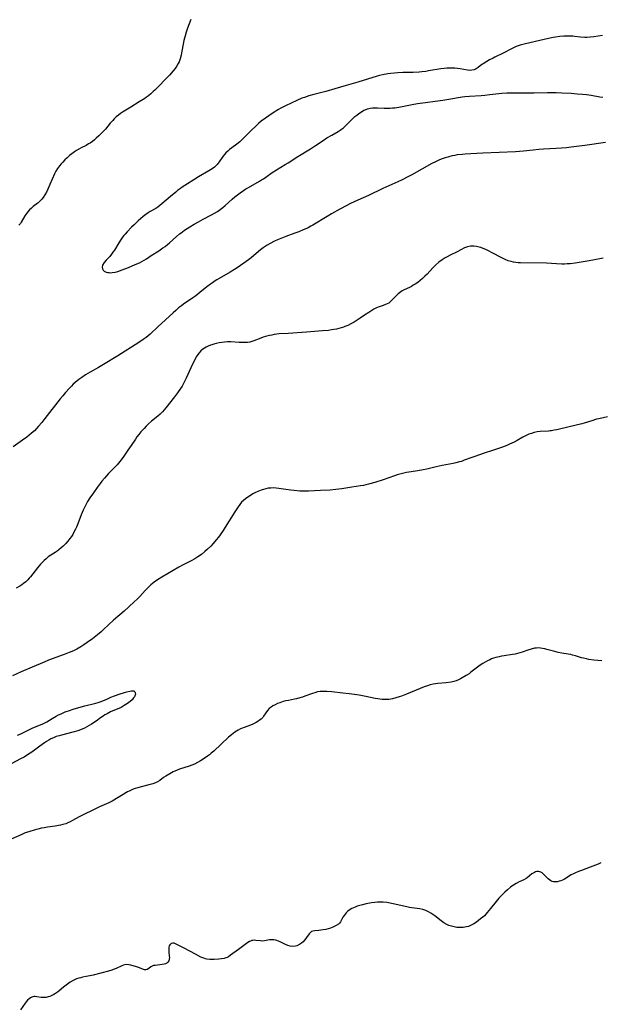
# Model space of a CAD drawing. Units: inches. Extents: x 2087394 to 2092852, y 185790 to 191226.
# Drawn here: x 2089182 to 2089333, y 186540 to 186796 of the extents above; entities that cross this region are included whole.
import ezdxf

# ---------------------------------------------------------------- set-up
doc = ezdxf.new("R2010")
doc.units = ezdxf.units.IN
doc.header["$MEASUREMENT"] = 0
doc.layers.add('c_23_T14S_R19E', color=71, linetype='Continuous')

msp = doc.modelspace()

# ---------------------------------------------------------------- linework, layer by layer
at = {"layer": 'c_23_T14S_R19E', "elevation": 1036}
msp.add_lwpolyline([(2089290.67, 186680), (2089288.3, 186679.4), (2089287.31, 186679.17), (2089285.94, 186678.92), (2089282.99, 186678.47), (2089282.23, 186678.33), (2089281.53, 186678.16), (2089280.51, 186677.87), (2089279.85, 186677.66), (2089276.88, 186676.62), (2089274.69, 186675.91), (2089273.06, 186675.42), (2089272.32, 186675.24), (2089271.74, 186675.12), (2089270.98, 186674.99), (2089268.74, 186674.65), (2089266.12, 186674.24), (2089264.57, 186674.04), (2089263.02, 186673.92), (2089260.53, 186673.81), (2089257.37, 186673.64), (2089255.89, 186673.64), (2089255.14, 186673.66), (2089253.71, 186673.77), (2089252.79, 186673.87), (2089251.46, 186674.06), (2089249.66, 186674.36), (2089249.02, 186674.44), (2089248.31, 186674.48), (2089247.55, 186674.45), (2089246.91, 186674.38), (2089246.28, 186674.26), (2089245.66, 186674.09), (2089245.33, 186673.99), (2089245.04, 186673.89), (2089244.22, 186673.56), (2089243.41, 186673.17), (2089242.91, 186672.9), (2089242, 186672.35), (2089241.58, 186672.08), (2089241.02, 186671.66), (2089240.48, 186671.22), (2089239.98, 186670.73), (2089239.5, 186670.15), (2089239.06, 186669.53), (2089238.22, 186668.25), (2089235.71, 186664.24), (2089235.17, 186663.41), (2089234.39, 186662.29), (2089233.92, 186661.65), (2089233.33, 186660.91), (2089232.57, 186660.01), (2089231.92, 186659.32), (2089231.09, 186658.51), (2089230.36, 186657.87), (2089229.49, 186657.17), (2089228.54, 186656.48), (2089227.74, 186655.98), (2089226.82, 186655.47), (2089224.59, 186654.38), (2089223.62, 186653.85), (2089220.65, 186652.1), (2089219.19, 186651.22), (2089218.06, 186650.5), (2089217.19, 186649.88), (2089216.76, 186649.55), (2089216.34, 186649.2), (2089215.64, 186648.54), (2089214.85, 186647.72), (2089213.4, 186646.15), (2089212.84, 186645.58), (2089211.89, 186644.68), (2089209.36, 186642.4), (2089206.61, 186640.03), (2089203.98, 186637.58), (2089203.32, 186636.99), (2089202.38, 186636.2), (2089201.1, 186635.19), (2089199.67, 186634.16), (2089198.85, 186633.6), (2089198.06, 186633.1), (2089196.98, 186632.47), (2089196.34, 186632.15), (2089195.7, 186631.86), (2089195.05, 186631.58), (2089193.75, 186631.07), (2089189.67, 186629.57), (2089188.52, 186629.12), (2089185.39, 186627.75), (2089182.51, 186626.52), (2089180.23, 186625.48)], dxfattribs=at)
at = {"layer": 'c_23_T14S_R19E'}
for points in [[(2089226.76, 186796.54, 1042), (2089226.27, 186795.35, 1042), (2089225.86, 186794.25, 1042), (2089225.52, 186793.2, 1042), (2089225.25, 186792.3, 1042), (2089224.93, 186791, 1042), (2089224.76, 186790.13, 1042), (2089224.43, 186788.24, 1042), (2089224.21, 186787.18, 1042), (2089223.97, 186786.3, 1042), (2089223.66, 186785.48, 1042), (2089223.45, 186785.03, 1042), (2089223.08, 186784.4, 1042), (2089222.67, 186783.79, 1042), (2089222.12, 186783.11, 1042), (2089221.14, 186782.05, 1042), (2089217.33, 186778.12, 1042), (2089216.94, 186777.73, 1042), (2089216.34, 186777.17, 1042), (2089215.72, 186776.65, 1042), (2089215.18, 186776.26, 1042), (2089214.73, 186775.97, 1042), (2089213.27, 186775.09, 1042), (2089211.07, 186773.68, 1042), (2089208.92, 186772.37, 1042), (2089208.37, 186772, 1042), (2089207.84, 186771.61, 1042), (2089207.28, 186771.14, 1042), (2089206.76, 186770.64, 1042), (2089206.36, 186770.23, 1042), (2089205.75, 186769.52, 1042), (2089204.46, 186767.97, 1042), (2089203.96, 186767.42, 1042), (2089203.35, 186766.79, 1042), (2089202.73, 186766.19, 1042), (2089202.09, 186765.59, 1042), (2089201.58, 186765.14, 1042), (2089201.06, 186764.72, 1042), (2089200.49, 186764.32, 1042), (2089200.1, 186764.08, 1042), (2089199.42, 186763.71, 1042), (2089198.15, 186763.08, 1042), (2089197.55, 186762.76, 1042), (2089196.96, 186762.4, 1042), (2089196.39, 186762.01, 1042), (2089195.75, 186761.54, 1042), (2089195.14, 186761.04, 1042), (2089194.5, 186760.47, 1042), (2089193.91, 186759.91, 1042), (2089193.34, 186759.34, 1042), (2089192.91, 186758.88, 1042), (2089192.5, 186758.41, 1042), (2089191.99, 186757.72, 1042), (2089191.55, 186756.99, 1042), (2089191.22, 186756.32, 1042), (2089190.02, 186753.56, 1042), (2089189.45, 186752.29, 1042), (2089189.07, 186751.52, 1042), (2089188.68, 186750.81, 1042), (2089188.25, 186750.15, 1042), (2089187.88, 186749.69, 1042), (2089187.56, 186749.35, 1042), (2089186.91, 186748.77, 1042), (2089185.66, 186747.76, 1042), (2089185.17, 186747.34, 1042), (2089184.7, 186746.89, 1042), (2089184.19, 186746.32, 1042), (2089183.71, 186745.71, 1042), (2089183.47, 186745.34, 1042), (2089182.5, 186743.72, 1042), (2089182.29, 186743.39, 1042), (2089181.94, 186742.91, 1042)], [(2089334.07, 186792.34, 1040), (2089331.78, 186792, 1040), (2089330.87, 186791.9, 1040), (2089329.97, 186791.85, 1040), (2089329.41, 186791.85, 1040), (2089328.34, 186791.95, 1040), (2089326.86, 186792.12, 1040), (2089326.31, 186792.16, 1040), (2089325.69, 186792.18, 1040), (2089325.06, 186792.18, 1040), (2089323.99, 186792.14, 1040), (2089322.9, 186792.05, 1040), (2089321.82, 186791.91, 1040), (2089321.23, 186791.81, 1040), (2089319.95, 186791.55, 1040), (2089317.73, 186791.03, 1040), (2089315.15, 186790.46, 1040), (2089313.95, 186790.18, 1040), (2089312.59, 186789.8, 1040), (2089311.59, 186789.45, 1040), (2089311.03, 186789.21, 1040), (2089310.48, 186788.95, 1040), (2089308.16, 186787.71, 1040), (2089306.01, 186786.7, 1040), (2089305.55, 186786.48, 1040), (2089304.61, 186785.99, 1040), (2089303.88, 186785.58, 1040), (2089302.94, 186785, 1040), (2089302.61, 186784.77, 1040), (2089301.62, 186784, 1040), (2089301.12, 186783.67, 1040), (2089300.58, 186783.44, 1040), (2089300, 186783.3, 1040), (2089299.39, 186783.26, 1040), (2089298.85, 186783.3, 1040), (2089296.91, 186783.67, 1040), (2089296.27, 186783.76, 1040), (2089295.54, 186783.83, 1040), (2089294.91, 186783.86, 1040), (2089294.27, 186783.86, 1040), (2089293.48, 186783.82, 1040), (2089292.79, 186783.75, 1040), (2089291.87, 186783.62, 1040), (2089288.73, 186783.1, 1040), (2089288.03, 186783, 1040), (2089286.95, 186782.87, 1040), (2089286.22, 186782.8, 1040), (2089284.74, 186782.71, 1040), (2089282.04, 186782.67, 1040), (2089280.73, 186782.62, 1040), (2089279.79, 186782.55, 1040), (2089278.85, 186782.45, 1040), (2089278.12, 186782.35, 1040), (2089276.67, 186782.08, 1040), (2089275.96, 186781.92, 1040), (2089275.34, 186781.76, 1040), (2089270.27, 186780.19, 1040), (2089267.25, 186779.33, 1040), (2089264.27, 186778.43, 1040), (2089261.9, 186777.78, 1040), (2089258.84, 186776.99, 1040), (2089257.46, 186776.6, 1040), (2089256.35, 186776.23, 1040), (2089255.71, 186775.99, 1040), (2089254.38, 186775.43, 1040), (2089252.85, 186774.73, 1040), (2089251.43, 186774.04, 1040), (2089250.23, 186773.4, 1040), (2089249.58, 186773.04, 1040), (2089248.43, 186772.35, 1040), (2089247.08, 186771.45, 1040), (2089246.18, 186770.82, 1040), (2089245.11, 186770.01, 1040), (2089244.41, 186769.43, 1040), (2089243.74, 186768.83, 1040), (2089242.51, 186767.66, 1040), (2089240.77, 186765.86, 1040), (2089240.13, 186765.23, 1040), (2089239.48, 186764.63, 1040), (2089238.72, 186764.03, 1040), (2089237.45, 186763.12, 1040), (2089236.86, 186762.67, 1040), (2089236.36, 186762.22, 1040), (2089235.89, 186761.75, 1040), (2089235.49, 186761.3, 1040), (2089235.12, 186760.84, 1040), (2089234.13, 186759.43, 1040), (2089233.87, 186759.08, 1040), (2089233.59, 186758.75, 1040), (2089233.14, 186758.3, 1040), (2089232.88, 186758.08, 1040), (2089232.28, 186757.62, 1040), (2089231.43, 186757.07, 1040), (2089228.72, 186755.5, 1040), (2089227.52, 186754.78, 1040), (2089225.87, 186753.73, 1040), (2089224.51, 186752.82, 1040), (2089224.05, 186752.49, 1040), (2089223.28, 186751.92, 1040), (2089222.83, 186751.55, 1040), (2089221.46, 186750.41, 1040), (2089219.2, 186748.46, 1040), (2089218.66, 186748.03, 1040), (2089218.1, 186747.62, 1040), (2089217.59, 186747.29, 1040), (2089216.17, 186746.49, 1040), (2089215.61, 186746.14, 1040), (2089214.97, 186745.7, 1040), (2089214.34, 186745.2, 1040), (2089213.04, 186744.07, 1040), (2089211.95, 186743.06, 1040), (2089211.31, 186742.43, 1040), (2089210.12, 186741.2, 1040), (2089209.58, 186740.59, 1040), (2089209.28, 186740.23, 1040), (2089208.94, 186739.79, 1040), (2089208.6, 186739.31, 1040), (2089207.97, 186738.33, 1040), (2089206.81, 186736.45, 1040), (2089206.44, 186735.9, 1040), (2089206.07, 186735.38, 1040), (2089205.6, 186734.8, 1040), (2089204.63, 186733.79, 1040), (2089204.12, 186733.2, 1040), (2089203.74, 186732.54, 1040), (2089203.61, 186731.99, 1040), (2089203.67, 186731.52, 1040), (2089203.89, 186731.17, 1040), (2089204.14, 186730.96, 1040), (2089204.68, 186730.71, 1040), (2089205.03, 186730.62, 1040), (2089205.41, 186730.57, 1040), (2089205.8, 186730.55, 1040), (2089206.2, 186730.56, 1040), (2089206.98, 186730.69, 1040), (2089207.67, 186730.87, 1040), (2089208.86, 186731.29, 1040), (2089210.48, 186731.91, 1040), (2089212.22, 186732.64, 1040), (2089213.32, 186733.15, 1040), (2089213.94, 186733.48, 1040), (2089215.14, 186734.17, 1040), (2089216.41, 186734.99, 1040), (2089218.36, 186736.26, 1040), (2089219.44, 186736.99, 1040), (2089220.01, 186737.4, 1040), (2089220.64, 186737.89, 1040), (2089221.15, 186738.31, 1040), (2089223, 186739.98, 1040), (2089223.81, 186740.67, 1040), (2089224.2, 186740.97, 1040), (2089225.1, 186741.61, 1040), (2089226.44, 186742.46, 1040), (2089227.59, 186743.15, 1040), (2089228.76, 186743.83, 1040), (2089229.91, 186744.47, 1040), (2089232.1, 186745.63, 1040), (2089232.88, 186746.06, 1040), (2089233.65, 186746.53, 1040), (2089234.37, 186747.02, 1040), (2089235.08, 186747.55, 1040), (2089235.71, 186748.08, 1040), (2089237.55, 186749.71, 1040), (2089238.25, 186750.3, 1040), (2089238.92, 186750.84, 1040), (2089239.6, 186751.36, 1040), (2089240.43, 186751.94, 1040), (2089241.09, 186752.36, 1040), (2089241.75, 186752.76, 1040), (2089244.66, 186754.39, 1040), (2089245.19, 186754.71, 1040), (2089245.66, 186755.01, 1040), (2089246.29, 186755.43, 1040), (2089247.98, 186756.66, 1040), (2089249.06, 186757.39, 1040), (2089251.3, 186758.72, 1040), (2089252.08, 186759.2, 1040), (2089254.66, 186760.86, 1040), (2089257.91, 186762.82, 1040), (2089259.25, 186763.68, 1040), (2089261.21, 186765, 1040), (2089262.23, 186765.65, 1040), (2089263.49, 186766.4, 1040), (2089265.12, 186767.33, 1040), (2089265.71, 186767.7, 1040), (2089266, 186767.91, 1040), (2089266.5, 186768.29, 1040), (2089266.98, 186768.71, 1040), (2089267.43, 186769.14, 1040), (2089268.94, 186770.68, 1040), (2089269.52, 186771.2, 1040), (2089270.01, 186771.61, 1040), (2089270.51, 186772, 1040), (2089271.19, 186772.46, 1040), (2089271.88, 186772.86, 1040), (2089272.16, 186773, 1040), (2089272.79, 186773.26, 1040), (2089273.53, 186773.43, 1040), (2089274.1, 186773.5, 1040), (2089274.68, 186773.52, 1040), (2089275.38, 186773.5, 1040), (2089277.14, 186773.39, 1040), (2089278, 186773.38, 1040), (2089278.7, 186773.41, 1040), (2089279.32, 186773.46, 1040), (2089279.93, 186773.54, 1040), (2089280.95, 186773.71, 1040), (2089284.42, 186774.37, 1040), (2089285.86, 186774.61, 1040), (2089287.94, 186774.91, 1040), (2089290.39, 186775.2, 1040), (2089292.46, 186775.47, 1040), (2089293.97, 186775.72, 1040), (2089296.46, 186776.19, 1040), (2089297.47, 186776.35, 1040), (2089298.18, 186776.44, 1040), (2089299.42, 186776.56, 1040), (2089302.4, 186776.73, 1040), (2089303.39, 186776.81, 1040), (2089304.72, 186776.94, 1040), (2089307.82, 186777.29, 1040), (2089309.11, 186777.37, 1040), (2089310.13, 186777.4, 1040), (2089316.25, 186777.44, 1040), (2089319.72, 186777.53, 1040), (2089321.13, 186777.53, 1040), (2089322.02, 186777.5, 1040), (2089323.42, 186777.44, 1040), (2089325.85, 186777.3, 1040), (2089327.45, 186777.19, 1040), (2089328.85, 186777.08, 1040), (2089329.87, 186776.96, 1040), (2089331.09, 186776.78, 1040), (2089333.35, 186776.37, 1040), (2089334.11, 186776.24, 1040)], [(2089334.84, 186764.43, 1040), (2089329.42, 186763.71, 1040), (2089325.86, 186763.22, 1040), (2089324.63, 186763.07, 1040), (2089323.4, 186762.95, 1040), (2089322.02, 186762.87, 1040), (2089318.7, 186762.74, 1040), (2089317.44, 186762.66, 1040), (2089315.97, 186762.51, 1040), (2089313.5, 186762.22, 1040), (2089311.4, 186762.05, 1040), (2089302.87, 186761.7, 1040), (2089299.73, 186761.55, 1040), (2089298.27, 186761.45, 1040), (2089297.46, 186761.38, 1040), (2089296.2, 186761.22, 1040), (2089295.52, 186761.11, 1040), (2089294.85, 186760.98, 1040), (2089294.27, 186760.84, 1040), (2089293.7, 186760.69, 1040), (2089293.02, 186760.48, 1040), (2089292.29, 186760.21, 1040), (2089291.57, 186759.92, 1040), (2089291.03, 186759.67, 1040), (2089290.48, 186759.42, 1040), (2089289.59, 186758.96, 1040), (2089284.34, 186756.03, 1040), (2089283.34, 186755.5, 1040), (2089281.87, 186754.77, 1040), (2089280.72, 186754.22, 1040), (2089276.82, 186752.46, 1040), (2089273.02, 186750.62, 1040), (2089271.67, 186750.03, 1040), (2089269.51, 186749.12, 1040), (2089268.23, 186748.51, 1040), (2089267.42, 186748.09, 1040), (2089265.61, 186747.08, 1040), (2089263.41, 186745.9, 1040), (2089262.25, 186745.22, 1040), (2089258.58, 186742.96, 1040), (2089258.04, 186742.66, 1040), (2089257.31, 186742.27, 1040), (2089256.68, 186741.97, 1040), (2089256.04, 186741.68, 1040), (2089254.86, 186741.2, 1040), (2089253.82, 186740.81, 1040), (2089251.53, 186740, 1040), (2089250.6, 186739.65, 1040), (2089249.34, 186739.12, 1040), (2089248.53, 186738.74, 1040), (2089247.39, 186738.14, 1040), (2089246.65, 186737.7, 1040), (2089245.63, 186737.03, 1040), (2089244.93, 186736.5, 1040), (2089244.42, 186736.09, 1040), (2089242.44, 186734.42, 1040), (2089241.74, 186733.87, 1040), (2089240.56, 186733.01, 1040), (2089238.81, 186731.8, 1040), (2089238.13, 186731.36, 1040), (2089236.99, 186730.66, 1040), (2089234.15, 186729.07, 1040), (2089233.54, 186728.71, 1040), (2089233.07, 186728.42, 1040), (2089232.35, 186727.94, 1040), (2089231.84, 186727.58, 1040), (2089230.93, 186726.88, 1040), (2089229.11, 186725.37, 1040), (2089228.07, 186724.56, 1040), (2089227.24, 186723.96, 1040), (2089224.85, 186722.34, 1040), (2089224.29, 186721.94, 1040), (2089223.53, 186721.36, 1040), (2089222.79, 186720.74, 1040), (2089222.1, 186720.13, 1040), (2089218.17, 186716.41, 1040), (2089216.14, 186714.53, 1040), (2089215.64, 186714.09, 1040), (2089215.12, 186713.67, 1040), (2089214.35, 186713.11, 1040), (2089213.18, 186712.35, 1040), (2089207.7, 186708.9, 1040), (2089204.01, 186706.63, 1040), (2089202.7, 186705.87, 1040), (2089200.48, 186704.66, 1040), (2089199.32, 186703.96, 1040), (2089198.29, 186703.27, 1040), (2089197.55, 186702.72, 1040), (2089196.61, 186701.95, 1040), (2089196.09, 186701.48, 1040), (2089195.6, 186701, 1040), (2089195.08, 186700.47, 1040), (2089194.05, 186699.33, 1040), (2089193.35, 186698.51, 1040), (2089192.68, 186697.67, 1040), (2089188.69, 186692.52, 1040), (2089187.91, 186691.55, 1040), (2089187.04, 186690.53, 1040), (2089186.5, 186689.94, 1040), (2089185.94, 186689.38, 1040), (2089185.24, 186688.73, 1040), (2089184.6, 186688.19, 1040), (2089183.94, 186687.68, 1040), (2089182.88, 186686.91, 1040), (2089180.38, 186685.18, 1040)], [(2089334.2, 186734.3, 1038), (2089331.53, 186733.79, 1038), (2089330.06, 186733.52, 1038), (2089328.47, 186733.25, 1038), (2089326.96, 186733.04, 1038), (2089325.67, 186732.9, 1038), (2089324.88, 186732.84, 1038), (2089324.15, 186732.81, 1038), (2089323.42, 186732.8, 1038), (2089322.04, 186732.85, 1038), (2089319.48, 186732.99, 1038), (2089312.65, 186733.11, 1038), (2089312.06, 186733.15, 1038), (2089311.48, 186733.21, 1038), (2089310.84, 186733.3, 1038), (2089310.22, 186733.44, 1038), (2089309.48, 186733.66, 1038), (2089308.64, 186733.97, 1038), (2089307.79, 186734.38, 1038), (2089305.28, 186735.74, 1038), (2089304.36, 186736.22, 1038), (2089303.66, 186736.56, 1038), (2089302.96, 186736.87, 1038), (2089302.32, 186737.1, 1038), (2089301.9, 186737.24, 1038), (2089301.19, 186737.4, 1038), (2089300.48, 186737.49, 1038), (2089300.05, 186737.5, 1038), (2089299.62, 186737.47, 1038), (2089298.84, 186737.28, 1038), (2089298.12, 186736.99, 1038), (2089296.14, 186735.99, 1038), (2089294.36, 186735.14, 1038), (2089293.54, 186734.72, 1038), (2089293.04, 186734.44, 1038), (2089292.23, 186733.91, 1038), (2089291.36, 186733.25, 1038), (2089290.64, 186732.63, 1038), (2089290.23, 186732.25, 1038), (2089289.84, 186731.85, 1038), (2089288.34, 186730.2, 1038), (2089287.76, 186729.61, 1038), (2089287.15, 186729.05, 1038), (2089286.52, 186728.51, 1038), (2089285.88, 186728.01, 1038), (2089285.23, 186727.56, 1038), (2089284.73, 186727.26, 1038), (2089284.24, 186726.98, 1038), (2089283.73, 186726.72, 1038), (2089282.34, 186726.07, 1038), (2089281.84, 186725.8, 1038), (2089281.13, 186725.34, 1038), (2089280.76, 186725.03, 1038), (2089280.4, 186724.71, 1038), (2089279.15, 186723.36, 1038), (2089278.71, 186722.95, 1038), (2089278.32, 186722.65, 1038), (2089277.96, 186722.44, 1038), (2089277.49, 186722.23, 1038), (2089276.91, 186722.02, 1038), (2089275.83, 186721.68, 1038), (2089275.56, 186721.57, 1038), (2089275.16, 186721.39, 1038), (2089274.45, 186721.01, 1038), (2089273.13, 186720.18, 1038), (2089272.03, 186719.45, 1038), (2089270.9, 186718.67, 1038), (2089269.84, 186717.98, 1038), (2089269.33, 186717.68, 1038), (2089268.43, 186717.2, 1038), (2089267.68, 186716.83, 1038), (2089266.92, 186716.5, 1038), (2089266.52, 186716.35, 1038), (2089265.94, 186716.16, 1038), (2089265.31, 186715.98, 1038), (2089264.67, 186715.84, 1038), (2089264.03, 186715.71, 1038), (2089263.41, 186715.62, 1038), (2089262.61, 186715.52, 1038), (2089261.04, 186715.39, 1038), (2089256.91, 186715.09, 1038), (2089252.1, 186714.73, 1038), (2089249.8, 186714.58, 1038), (2089249.13, 186714.51, 1038), (2089248.46, 186714.42, 1038), (2089247.83, 186714.31, 1038), (2089247.21, 186714.17, 1038), (2089246.17, 186713.89, 1038), (2089245.61, 186713.71, 1038), (2089245.01, 186713.49, 1038), (2089243.2, 186712.76, 1038), (2089242.67, 186712.59, 1038), (2089242.12, 186712.46, 1038), (2089241.52, 186712.38, 1038), (2089240.55, 186712.34, 1038), (2089239.93, 186712.35, 1038), (2089239.31, 186712.38, 1038), (2089237.13, 186712.53, 1038), (2089236.33, 186712.54, 1038), (2089235.53, 186712.49, 1038), (2089234.83, 186712.4, 1038), (2089234.15, 186712.28, 1038), (2089233.37, 186712.1, 1038), (2089232.77, 186711.95, 1038), (2089232.19, 186711.77, 1038), (2089231.87, 186711.66, 1038), (2089231.28, 186711.43, 1038), (2089230.72, 186711.16, 1038), (2089230.3, 186710.92, 1038), (2089229.9, 186710.64, 1038), (2089229.37, 186710.2, 1038), (2089228.89, 186709.7, 1038), (2089228.52, 186709.2, 1038), (2089228.17, 186708.64, 1038), (2089227.85, 186708.05, 1038), (2089227.54, 186707.44, 1038), (2089226.75, 186705.76, 1038), (2089225.53, 186703.05, 1038), (2089224.93, 186701.85, 1038), (2089224.47, 186701.02, 1038), (2089224.07, 186700.38, 1038), (2089223.28, 186699.27, 1038), (2089222.45, 186698.19, 1038), (2089220.21, 186695.32, 1038), (2089219.77, 186694.79, 1038), (2089219.32, 186694.28, 1038), (2089218.74, 186693.69, 1038), (2089218.12, 186693.13, 1038), (2089216.51, 186691.84, 1038), (2089215.7, 186691.13, 1038), (2089215.12, 186690.57, 1038), (2089214.56, 186689.98, 1038), (2089213.72, 186689.05, 1038), (2089213.2, 186688.43, 1038), (2089212.69, 186687.76, 1038), (2089212.3, 186687.22, 1038), (2089211.17, 186685.53, 1038), (2089210.32, 186684.31, 1038), (2089209.06, 186682.51, 1038), (2089208.2, 186681.34, 1038), (2089207.51, 186680.5, 1038), (2089207.16, 186680.12, 1038), (2089205.31, 186678.23, 1038), (2089204.75, 186677.63, 1038), (2089204.2, 186677.01, 1038), (2089203.55, 186676.24, 1038), (2089203.06, 186675.62, 1038), (2089202.28, 186674.57, 1038), (2089201.34, 186673.23, 1038), (2089200.45, 186671.91, 1038), (2089199.84, 186670.96, 1038), (2089199.45, 186670.28, 1038), (2089199.09, 186669.59, 1038), (2089198.67, 186668.69, 1038), (2089198.18, 186667.48, 1038), (2089197.3, 186665.14, 1038), (2089196.93, 186664.29, 1038), (2089196.66, 186663.69, 1038), (2089196.36, 186663.11, 1038), (2089195.95, 186662.38, 1038), (2089195.6, 186661.83, 1038), (2089195.22, 186661.3, 1038), (2089194.69, 186660.62, 1038), (2089194.12, 186659.97, 1038), (2089193.48, 186659.33, 1038), (2089192.92, 186658.83, 1038), (2089192.34, 186658.36, 1038), (2089191.85, 186657.99, 1038), (2089191.34, 186657.64, 1038), (2089189.58, 186656.49, 1038), (2089188.98, 186656.04, 1038), (2089188.46, 186655.57, 1038), (2089187.88, 186654.95, 1038), (2089187.56, 186654.58, 1038), (2089186.79, 186653.64, 1038), (2089184.97, 186651.32, 1038), (2089184.63, 186650.93, 1038), (2089184.28, 186650.55, 1038), (2089183.72, 186650.03, 1038), (2089183.13, 186649.54, 1038), (2089182.66, 186649.21, 1038), (2089182.17, 186648.9, 1038), (2089181.24, 186648.38, 1038)], [(2089335.35, 186692.99, 1036), (2089333.08, 186692.49, 1036), (2089332.51, 186692.35, 1036), (2089331.29, 186691.99, 1036), (2089329.29, 186691.35, 1036), (2089328.68, 186691.18, 1036), (2089325.34, 186690.35, 1036), (2089322.17, 186689.62, 1036), (2089321.47, 186689.48, 1036), (2089320.79, 186689.36, 1036), (2089320.39, 186689.31, 1036), (2089319.96, 186689.27, 1036), (2089317.84, 186689.16, 1036), (2089317.01, 186689.05, 1036), (2089316.26, 186688.9, 1036), (2089315.52, 186688.69, 1036), (2089314.85, 186688.45, 1036), (2089313.94, 186688.05, 1036), (2089313.27, 186687.7, 1036), (2089311.82, 186686.87, 1036), (2089311.02, 186686.43, 1036), (2089310.4, 186686.12, 1036), (2089309.77, 186685.84, 1036), (2089309.13, 186685.57, 1036), (2089307.69, 186685.03, 1036), (2089305.42, 186684.23, 1036), (2089303.23, 186683.49, 1036), (2089300.75, 186682.68, 1036), (2089299.96, 186682.41, 1036), (2089298.03, 186681.67, 1036), (2089297.27, 186681.4, 1036), (2089296.77, 186681.24, 1036), (2089295.8, 186680.98, 1036), (2089295.15, 186680.84, 1036), (2089292.24, 186680.32, 1036), (2089290.67, 186680, 1036)], [(2089333.87, 186629.4, 1034), (2089331.77, 186629.62, 1034), (2089330.5, 186629.8, 1034), (2089329.86, 186629.91, 1034), (2089329.09, 186630.1, 1034), (2089328.62, 186630.23, 1034), (2089327.03, 186630.72, 1034), (2089326.26, 186630.94, 1034), (2089325.77, 186631.05, 1034), (2089325.07, 186631.18, 1034), (2089323.44, 186631.45, 1034), (2089322.47, 186631.64, 1034), (2089321.61, 186631.85, 1034), (2089319.58, 186632.42, 1034), (2089318.99, 186632.56, 1034), (2089318.41, 186632.68, 1034), (2089317.89, 186632.76, 1034), (2089317.37, 186632.79, 1034), (2089316.83, 186632.76, 1034), (2089316.29, 186632.69, 1034), (2089315.45, 186632.5, 1034), (2089314.62, 186632.24, 1034), (2089313.1, 186631.7, 1034), (2089312.49, 186631.5, 1034), (2089311.88, 186631.32, 1034), (2089311.27, 186631.17, 1034), (2089310.59, 186631.05, 1034), (2089308.4, 186630.75, 1034), (2089307.74, 186630.64, 1034), (2089307.1, 186630.51, 1034), (2089306.25, 186630.3, 1034), (2089305.6, 186630.09, 1034), (2089305.14, 186629.92, 1034), (2089304.7, 186629.73, 1034), (2089304.06, 186629.43, 1034), (2089303.43, 186629.1, 1034), (2089302.82, 186628.74, 1034), (2089302.17, 186628.3, 1034), (2089299.77, 186626.44, 1034), (2089299.26, 186626.08, 1034), (2089298.53, 186625.62, 1034), (2089297.05, 186624.77, 1034), (2089296.52, 186624.48, 1034), (2089295.89, 186624.21, 1034), (2089295.26, 186624.03, 1034), (2089294.61, 186623.9, 1034), (2089293.28, 186623.73, 1034), (2089291.12, 186623.51, 1034), (2089290.48, 186623.41, 1034), (2089289.92, 186623.31, 1034), (2089289.16, 186623.14, 1034), (2089288.41, 186622.94, 1034), (2089287.58, 186622.66, 1034), (2089286.55, 186622.25, 1034), (2089282.94, 186620.73, 1034), (2089281.69, 186620.24, 1034), (2089281.07, 186620.03, 1034), (2089280.21, 186619.76, 1034), (2089279.34, 186619.55, 1034), (2089278.84, 186619.45, 1034), (2089278.35, 186619.39, 1034), (2089277.75, 186619.34, 1034), (2089277.14, 186619.34, 1034), (2089276.59, 186619.36, 1034), (2089276.02, 186619.42, 1034), (2089275.46, 186619.49, 1034), (2089274.76, 186619.62, 1034), (2089272.37, 186620.12, 1034), (2089270.63, 186620.44, 1034), (2089269.37, 186620.65, 1034), (2089268, 186620.85, 1034), (2089266.4, 186621.04, 1034), (2089263.5, 186621.33, 1034), (2089262.2, 186621.43, 1034), (2089261.16, 186621.47, 1034), (2089260.45, 186621.44, 1034), (2089259.73, 186621.32, 1034), (2089259.02, 186621.13, 1034), (2089258.44, 186620.93, 1034), (2089256.48, 186620.18, 1034), (2089255.84, 186619.95, 1034), (2089255.19, 186619.75, 1034), (2089254.27, 186619.52, 1034), (2089253.73, 186619.4, 1034), (2089252.21, 186619.13, 1034), (2089251.46, 186618.98, 1034), (2089250.78, 186618.79, 1034), (2089249.98, 186618.52, 1034), (2089249.34, 186618.27, 1034), (2089248.73, 186617.99, 1034), (2089248.12, 186617.66, 1034), (2089247.64, 186617.35, 1034), (2089247.2, 186617, 1034), (2089246.74, 186616.53, 1034), (2089246.29, 186615.89, 1034), (2089245.72, 186615.01, 1034), (2089245.48, 186614.7, 1034), (2089245.07, 186614.26, 1034), (2089244.68, 186613.94, 1034), (2089244.24, 186613.63, 1034), (2089243.76, 186613.35, 1034), (2089242.87, 186612.92, 1034), (2089242.28, 186612.67, 1034), (2089240.64, 186612.07, 1034), (2089239.72, 186611.67, 1034), (2089239.05, 186611.32, 1034), (2089238.62, 186611.07, 1034), (2089238.19, 186610.8, 1034), (2089237.75, 186610.5, 1034), (2089237.31, 186610.17, 1034), (2089236.55, 186609.52, 1034), (2089232.69, 186605.91, 1034), (2089232.06, 186605.34, 1034), (2089231.58, 186604.94, 1034), (2089231.09, 186604.56, 1034), (2089230.23, 186603.94, 1034), (2089229.29, 186603.37, 1034), (2089228.5, 186602.93, 1034), (2089227.69, 186602.54, 1034), (2089226.98, 186602.25, 1034), (2089226.3, 186602.01, 1034), (2089223.81, 186601.2, 1034), (2089223.18, 186600.96, 1034), (2089222.57, 186600.71, 1034), (2089222.11, 186600.49, 1034), (2089221.24, 186600.02, 1034), (2089220.23, 186599.4, 1034), (2089219.65, 186599.02, 1034), (2089218.62, 186598.29, 1034), (2089218.05, 186597.91, 1034), (2089217.52, 186597.63, 1034), (2089216.85, 186597.38, 1034), (2089216.15, 186597.18, 1034), (2089213.75, 186596.59, 1034), (2089212.93, 186596.36, 1034), (2089212.24, 186596.14, 1034), (2089211.7, 186595.95, 1034), (2089211.17, 186595.73, 1034), (2089210.68, 186595.51, 1034), (2089210.19, 186595.27, 1034), (2089209.76, 186595.03, 1034), (2089209.08, 186594.61, 1034), (2089207.4, 186593.52, 1034), (2089206.69, 186593.1, 1034), (2089206.2, 186592.84, 1034), (2089205.38, 186592.45, 1034), (2089202.91, 186591.36, 1034), (2089201.75, 186590.82, 1034), (2089198.36, 186589.15, 1034), (2089197.62, 186588.76, 1034), (2089195.87, 186587.8, 1034), (2089195.25, 186587.48, 1034), (2089194.69, 186587.22, 1034), (2089194.14, 186587, 1034), (2089193.35, 186586.75, 1034), (2089192.8, 186586.62, 1034), (2089192.25, 186586.51, 1034), (2089191.36, 186586.37, 1034), (2089189.35, 186586.09, 1034), (2089188.47, 186585.94, 1034), (2089187.81, 186585.81, 1034), (2089186.85, 186585.59, 1034), (2089186.14, 186585.4, 1034), (2089184.51, 186584.91, 1034), (2089183.59, 186584.58, 1034), (2089182.68, 186584.21, 1034), (2089179.9, 186582.97, 1034)], [(2089181.54, 186610.04, 1036), (2089182.21, 186610.33, 1036), (2089182.95, 186610.68, 1036), (2089184.81, 186611.62, 1036), (2089185.54, 186611.95, 1036), (2089187.13, 186612.59, 1036), (2089188.19, 186613.05, 1036), (2089188.68, 186613.3, 1036), (2089189.17, 186613.56, 1036), (2089190.55, 186614.39, 1036), (2089191.6, 186614.99, 1036), (2089192.24, 186615.32, 1036), (2089192.89, 186615.63, 1036), (2089193.47, 186615.89, 1036), (2089194.01, 186616.11, 1036), (2089195.09, 186616.51, 1036), (2089196.02, 186616.82, 1036), (2089196.97, 186617.11, 1036), (2089199.08, 186617.69, 1036), (2089202.01, 186618.42, 1036), (2089202.54, 186618.56, 1036), (2089203.34, 186618.81, 1036), (2089203.99, 186619.06, 1036), (2089204.63, 186619.34, 1036), (2089205.87, 186619.94, 1036), (2089206.84, 186620.35, 1036), (2089208.07, 186620.78, 1036), (2089209.47, 186621.2, 1036), (2089210.01, 186621.34, 1036), (2089210.84, 186621.53, 1036), (2089211.27, 186621.62, 1036), (2089211.63, 186621.65, 1036), (2089211.91, 186621.59, 1036), (2089212.14, 186621.39, 1036), (2089212.26, 186621.09, 1036), (2089212.27, 186620.71, 1036), (2089212.17, 186620.34, 1036), (2089212.01, 186620.04, 1036), (2089211.82, 186619.76, 1036), (2089211.41, 186619.3, 1036), (2089210.92, 186618.85, 1036), (2089210.21, 186618.29, 1036), (2089209.39, 186617.75, 1036), (2089208.56, 186617.31, 1036), (2089205.82, 186616.1, 1036), (2089204.89, 186615.64, 1036), (2089204.35, 186615.33, 1036), (2089203.84, 186615.01, 1036), (2089203.16, 186614.54, 1036), (2089202.05, 186613.75, 1036), (2089200.83, 186612.91, 1036), (2089200.26, 186612.56, 1036), (2089199.62, 186612.19, 1036), (2089199.03, 186611.89, 1036), (2089198.43, 186611.62, 1036), (2089197.32, 186611.21, 1036), (2089196.01, 186610.83, 1036), (2089192.99, 186610.08, 1036), (2089192.42, 186609.93, 1036), (2089191.62, 186609.67, 1036), (2089190.93, 186609.4, 1036), (2089190.26, 186609.07, 1036), (2089189.69, 186608.75, 1036), (2089189.13, 186608.41, 1036), (2089188.58, 186608.04, 1036), (2089187.34, 186607.16, 1036), (2089185.27, 186605.65, 1036), (2089184.42, 186605.08, 1036), (2089183.26, 186604.37, 1036), (2089182.36, 186603.86, 1036), (2089180.08, 186602.64, 1036)], [(2089333.66, 186576.82, 1032), (2089332.94, 186576.48, 1032), (2089332.22, 186576.17, 1032), (2089330.88, 186575.66, 1032), (2089328.57, 186574.84, 1032), (2089327.77, 186574.54, 1032), (2089327, 186574.21, 1032), (2089326.63, 186574.03, 1032), (2089325.93, 186573.65, 1032), (2089324.17, 186572.58, 1032), (2089323.6, 186572.29, 1032), (2089323.16, 186572.11, 1032), (2089322.74, 186571.98, 1032), (2089322.33, 186571.89, 1032), (2089321.74, 186571.85, 1032), (2089321.32, 186571.88, 1032), (2089320.92, 186571.97, 1032), (2089320.56, 186572.12, 1032), (2089320.24, 186572.33, 1032), (2089319.85, 186572.67, 1032), (2089318.89, 186573.71, 1032), (2089318.61, 186573.97, 1032), (2089318.32, 186574.19, 1032), (2089318.02, 186574.35, 1032), (2089317.71, 186574.47, 1032), (2089317.34, 186574.53, 1032), (2089316.92, 186574.51, 1032), (2089316.61, 186574.43, 1032), (2089316.31, 186574.31, 1032), (2089315.98, 186574.13, 1032), (2089315.66, 186573.9, 1032), (2089314.45, 186572.93, 1032), (2089314.15, 186572.72, 1032), (2089313.55, 186572.38, 1032), (2089312.35, 186571.82, 1032), (2089311.58, 186571.45, 1032), (2089310.84, 186571, 1032), (2089310.44, 186570.73, 1032), (2089310.05, 186570.43, 1032), (2089309.25, 186569.76, 1032), (2089308.6, 186569.16, 1032), (2089307.88, 186568.45, 1032), (2089307.04, 186567.57, 1032), (2089306.33, 186566.73, 1032), (2089304.89, 186564.89, 1032), (2089304.01, 186563.82, 1032), (2089303.67, 186563.44, 1032), (2089303.27, 186563.03, 1032), (2089302.85, 186562.64, 1032), (2089302.28, 186562.17, 1032), (2089301.73, 186561.75, 1032), (2089301.17, 186561.36, 1032), (2089300.51, 186560.93, 1032), (2089299.83, 186560.55, 1032), (2089299.48, 186560.39, 1032), (2089299.12, 186560.25, 1032), (2089298.59, 186560.1, 1032), (2089297.77, 186559.96, 1032), (2089296.94, 186559.92, 1032), (2089296.46, 186559.94, 1032), (2089296.07, 186559.98, 1032), (2089295.37, 186560.09, 1032), (2089294.68, 186560.26, 1032), (2089294.01, 186560.49, 1032), (2089293.44, 186560.75, 1032), (2089292.7, 186561.19, 1032), (2089291.98, 186561.69, 1032), (2089290.31, 186562.98, 1032), (2089289.79, 186563.35, 1032), (2089289.27, 186563.7, 1032), (2089288.68, 186564.04, 1032), (2089287.98, 186564.38, 1032), (2089287.25, 186564.63, 1032), (2089286.4, 186564.81, 1032), (2089284.38, 186565.07, 1032), (2089283.72, 186565.17, 1032), (2089283.06, 186565.3, 1032), (2089279.45, 186566.15, 1032), (2089278.29, 186566.37, 1032), (2089277.8, 186566.44, 1032), (2089276.89, 186566.52, 1032), (2089275.98, 186566.54, 1032), (2089275.37, 186566.53, 1032), (2089274.72, 186566.49, 1032), (2089273.82, 186566.38, 1032), (2089272.48, 186566.12, 1032), (2089271.52, 186565.9, 1032), (2089270.81, 186565.7, 1032), (2089270.12, 186565.48, 1032), (2089269.61, 186565.29, 1032), (2089269.17, 186565.11, 1032), (2089268.75, 186564.91, 1032), (2089268.02, 186564.48, 1032)], [(2089268.02, 186564.48, 1032), (2089267.59, 186564.15, 1032), (2089267.21, 186563.78, 1032), (2089266.67, 186563.1, 1032), (2089266.38, 186562.63, 1032), (2089265.72, 186561.46, 1032), (2089265.46, 186561.12, 1032), (2089265.21, 186560.86, 1032), (2089264.65, 186560.45, 1032), (2089264.13, 186560.17, 1032), (2089263.56, 186559.94, 1032), (2089263.15, 186559.8, 1032), (2089262.52, 186559.63, 1032), (2089261.89, 186559.47, 1032), (2089261.26, 186559.34, 1032), (2089260.64, 186559.24, 1032), (2089260.13, 186559.18, 1032), (2089259.03, 186559.08, 1032), (2089258.5, 186558.98, 1032), (2089258.22, 186558.88, 1032), (2089257.91, 186558.68, 1032), (2089257.55, 186558.29, 1032), (2089256.92, 186557.31, 1032), (2089256.73, 186557.05, 1032), (2089256.38, 186556.62, 1032), (2089256.02, 186556.25, 1032), (2089255.63, 186555.9, 1032), (2089255.04, 186555.5, 1032), (2089254.41, 186555.2, 1032), (2089254.06, 186555.1, 1032), (2089253.35, 186555.01, 1032), (2089252.64, 186555.07, 1032), (2089252.01, 186555.22, 1032), (2089251.38, 186555.49, 1032), (2089249.99, 186556.22, 1032), (2089249.56, 186556.42, 1032), (2089248.9, 186556.64, 1032), (2089248.41, 186556.73, 1032), (2089247.98, 186556.75, 1032), (2089247.27, 186556.71, 1032), (2089245.91, 186556.48, 1032), (2089245.41, 186556.43, 1032), (2089244.93, 186556.44, 1032), (2089243.66, 186556.6, 1032), (2089243.31, 186556.61, 1032), (2089242.94, 186556.59, 1032), (2089242.61, 186556.53, 1032), (2089242.31, 186556.43, 1032), (2089241.99, 186556.28, 1032), (2089241.59, 186556.04, 1032), (2089239.15, 186554.25, 1032), (2089237.12, 186552.71, 1032), (2089236.56, 186552.35, 1032), (2089236.18, 186552.16, 1032), (2089235.88, 186552.04, 1032), (2089235.4, 186551.9, 1032), (2089234.72, 186551.78, 1032), (2089234.02, 186551.71, 1032), (2089232.82, 186551.63, 1032), (2089232.27, 186551.62, 1032), (2089231.72, 186551.63, 1032), (2089230.9, 186551.72, 1032), (2089230.57, 186551.79, 1032), (2089230.12, 186551.93, 1032), (2089229.36, 186552.25, 1032), (2089227.94, 186552.98, 1032), (2089224.99, 186554.61, 1032), (2089223.97, 186555.13, 1032), (2089222.7, 186555.72, 1032), (2089222.35, 186555.85, 1032), (2089222.04, 186555.91, 1032), (2089221.6, 186555.82, 1032), (2089221.23, 186555.44, 1032), (2089221.11, 186555.15, 1032), (2089221.03, 186554.81, 1032), (2089220.98, 186554.5, 1032), (2089220.97, 186554.18, 1032), (2089221, 186553.55, 1032), (2089221.13, 186552.51, 1032), (2089221.14, 186552.12, 1032), (2089221.09, 186551.67, 1032), (2089220.97, 186551.27, 1032), (2089220.77, 186550.94, 1032), (2089220.5, 186550.68, 1032), (2089220.16, 186550.5, 1032), (2089219.78, 186550.39, 1032), (2089219.28, 186550.3, 1032), (2089217.41, 186550.09, 1032), (2089216.99, 186550.02, 1032), (2089216.63, 186549.91, 1032), (2089216.32, 186549.72, 1032), (2089215.79, 186549.26, 1032), (2089215.39, 186549.01, 1032), (2089215.02, 186548.93, 1032), (2089214.69, 186548.95, 1032), (2089214.4, 186549.03, 1032), (2089212.91, 186549.6, 1032), (2089211.99, 186549.9, 1032), (2089211.09, 186550.15, 1032), (2089210.59, 186550.25, 1032), (2089209.98, 186550.28, 1032), (2089209.5, 186550.22, 1032), (2089209.19, 186550.14, 1032), (2089208.75, 186549.99, 1032), (2089207.29, 186549.31, 1032), (2089206.72, 186549.07, 1032), (2089206.13, 186548.84, 1032), (2089205.28, 186548.58, 1032), (2089201.26, 186547.57, 1032), (2089200.39, 186547.37, 1032), (2089198.53, 186546.99, 1032), (2089198.05, 186546.87, 1032), (2089197.58, 186546.74, 1032), (2089196.97, 186546.54, 1032), (2089196.38, 186546.3, 1032), (2089196.03, 186546.14, 1032), (2089195.28, 186545.71, 1032), (2089194.57, 186545.21, 1032), (2089193.53, 186544.4, 1032), (2089192.44, 186543.49, 1032), (2089191.96, 186543.11, 1032), (2089191.47, 186542.76, 1032), (2089191.04, 186542.5, 1032), (2089190.48, 186542.21, 1032), (2089190, 186542.01, 1032), (2089189.51, 186541.86, 1032), (2089189.03, 186541.75, 1032), (2089188.55, 186541.7, 1032), (2089188.11, 186541.7, 1032), (2089187.68, 186541.74, 1032), (2089186.6, 186541.92, 1032), (2089186.16, 186541.97, 1032), (2089185.86, 186541.97, 1032), (2089185.56, 186541.92, 1032), (2089185.25, 186541.81, 1032), (2089184.94, 186541.63, 1032), (2089184.6, 186541.37, 1032), (2089184.2, 186540.99, 1032), (2089183.81, 186540.55, 1032), (2089183.54, 186540.2, 1032), (2089182.36, 186538.47, 1032)]]:
    msp.add_polyline3d(points, dxfattribs=at)

doc.saveas('drawing.dxf')
